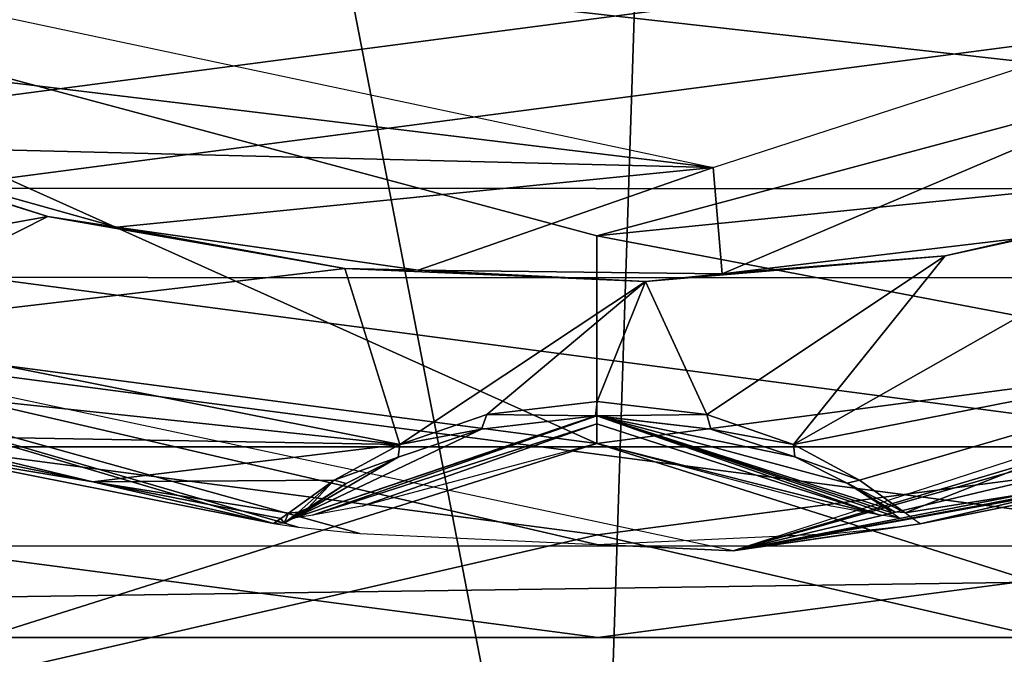
# Model space of a CAD drawing. Units: millimetres. Extents: x -31 to 37, y -17 to 17.
# Drawn here: x -2.1 to 1.5, y -9.8 to -7.5 of the extents above; entities that cross this region are included whole.
import ezdxf

# ---------------------------------------------------------------- set-up
doc = ezdxf.new("R2010")
doc.units = ezdxf.units.MM
doc.header["$LTSCALE"] = 65.185185
for name, color, linetype in [('192', 7, 'CONTINUOUS'), ('2', 7, 'CONTINUOUS'), ('357', 7, 'CONTINUOUS'), ('358', 7, 'CONTINUOUS'), ('367', 7, 'CONTINUOUS'), ('368', 7, 'CONTINUOUS'), ('406', 7, 'CONTINUOUS'), ('407', 7, 'CONTINUOUS'), ('408', 7, 'CONTINUOUS'), ('409', 7, 'CONTINUOUS'), ('457', 7, 'CONTINUOUS'), ('486', 7, 'CONTINUOUS'), ('488', 7, 'CONTINUOUS'), ('493', 7, 'CONTINUOUS'), ('494', 7, 'CONTINUOUS'), ('495', 7, 'CONTINUOUS'), ('496', 7, 'CONTINUOUS'), ('497', 7, 'CONTINUOUS'), ('499', 7, 'CONTINUOUS'), ('609', 7, 'CONTINUOUS')]:
    doc.layers.add(name, color=color, linetype=linetype)

msp = doc.modelspace()

# ---------------------------------------------------------------- linework, layer by layer
at = {"layer": '192', "linetype": 'Continuous'}
for points in [[(-2.2141, -9.7005, -26.5), (2.2141, -9.7005, -26.5), (-2.2141, -9.7005, -18.3), (-2.2141, -9.7005, -26.5)], [(-2.2141, -9.7005, -18.3), (2.2141, -9.7005, -26.5), (2.2141, -9.7005, -18.3), (-2.2141, -9.7005, -18.3)]]:
    msp.add_3dface(points, dxfattribs=at)
at = {"layer": '2', "linetype": 'Continuous'}
for points in [[(16.4105, -5.0889, 11.4172), (-17.9887, -5.4338, 11.2572), (16.4105, -9.2884, 8.3652), (16.4105, -5.0889, 11.4172)], [(-17.9887, -5.4338, 11.2572), (-17.9887, -9.7788, 7.7862), (16.4105, -9.2884, 8.3652), (-17.9887, -5.4338, 11.2572)], [(16.4105, -9.2884, 8.3652), (-17.9887, -9.7788, 7.7862), (16.4105, -11.8857, 3.8704), (16.4105, -9.2884, 8.3652)]]:
    msp.add_3dface(points, dxfattribs=at)
at = {"layer": '357', "linetype": 'Continuous'}
for points in [[(-3.0168, -7.8578, -42.925), (-2.7848, -7.925, -42.925), (-1.981, -8.1807, -42.925), (-3.0168, -7.8578, -42.925)], [(-2.7848, -7.925, -42.925), (-1.7318, -8.2195, -42.925), (-1.981, -8.1807, -42.925), (-2.7848, -7.925, -42.925)], [(1.2572, -8.3227, -42.925), (1.5414, -8.2574, -42.925), (2.3204, -8.0911, -42.925), (1.2572, -8.3227, -42.925)], [(-1.981, -8.1807, -42.925), (-1.7318, -8.2195, -42.925), (-0.9092, -8.368, -42.925), (-1.981, -8.1807, -42.925)], [(-1.7318, -8.2195, -42.925), (-0.6438, -8.3749, -42.925), (-0.9092, -8.368, -42.925), (-1.7318, -8.2195, -42.925)], [(0.4522, -8.3876, -42.925), (1.5414, -8.2574, -42.925), (1.2572, -8.3227, -42.925), (0.4522, -8.3876, -42.925)], [(0.1761, -8.4151, -42.925), (0.4522, -8.3876, -42.925), (1.2572, -8.3227, -42.925), (0.1761, -8.4151, -42.925)], [(-0.9092, -8.368, -42.925), (-0.6438, -8.3749, -42.925), (0.1761, -8.4151, -42.925), (-0.9092, -8.368, -42.925)], [(-0.6438, -8.3749, -42.925), (0.4522, -8.3876, -42.925), (0.1761, -8.4151, -42.925), (-0.6438, -8.3749, -42.925)]]:
    msp.add_3dface(points, dxfattribs=at)
at = {"layer": '358', "linetype": 'Continuous'}
for points in [[(0.4195, -8.0037, -37.4151), (4.3651, -6.7217, -37.4151), (0.4522, -8.3876, -42.925), (0.4195, -8.0037, -37.4151)], [(0.4522, -8.3876, -42.925), (4.3651, -6.7217, -37.4151), (1.5414, -8.2574, -42.925), (0.4522, -8.3876, -42.925)], [(-3.6386, -7.1412, -37.4151), (0.4195, -8.0037, -37.4151), (-3.7925, -7.4946, -42.925), (-3.6386, -7.1412, -37.4151)], [(-3.7925, -7.4946, -42.925), (0.4195, -8.0037, -37.4151), (-2.7848, -7.925, -42.925), (-3.7925, -7.4946, -42.925)], [(-2.7848, -7.925, -42.925), (0.4195, -8.0037, -37.4151), (-1.7318, -8.2195, -42.925), (-2.7848, -7.925, -42.925)], [(-1.7318, -8.2195, -42.925), (0.4195, -8.0037, -37.4151), (-0.6438, -8.3749, -42.925), (-1.7318, -8.2195, -42.925)], [(-0.6438, -8.3749, -42.925), (0.4195, -8.0037, -37.4151), (0.4522, -8.3876, -42.925), (-0.6438, -8.3749, -42.925)]]:
    msp.add_3dface(points, dxfattribs=at)
at = {"layer": '367', "linetype": 'Continuous'}
for points in [[(0.492, -9.3871, -32.55), (4.554, -8.1817, -36.7065), (5.1196, -7.8835, -32.55), (0.492, -9.3871, -32.55)], [(4.3587, -8.288, -36.6509), (4.554, -8.1817, -36.7065), (0.492, -9.3871, -32.55), (4.3587, -8.288, -36.6509)], [(3.5835, -8.6514, -36.6509), (4.3587, -8.288, -36.6509), (0.492, -9.3871, -32.55), (3.5835, -8.6514, -36.6509)], [(-0.8552, -9.3251, -36.6509), (0, -9.3642, -36.6509), (-4.2675, -8.3755, -32.55), (-0.8552, -9.3251, -36.6509)], [(-4.2675, -8.3755, -32.55), (0, -9.3642, -36.6509), (0.492, -9.3871, -32.55), (-4.2675, -8.3755, -32.55)], [(-1.0774, -9.3015, -36.7065), (-0.8552, -9.3251, -36.6509), (-4.2675, -8.3755, -32.55), (-1.0774, -9.3015, -36.7065)], [(-1.166, -9.289, -36.8509), (-1.0774, -9.3015, -36.7065), (-4.2675, -8.3755, -32.55), (-1.166, -9.289, -36.8509)], [(-2.4776, -9.0287, -36.8509), (-1.166, -9.289, -36.8509), (-4.2675, -8.3755, -32.55), (-2.4776, -9.0287, -36.8509)], [(2.7784, -8.9425, -36.6509), (3.5835, -8.6514, -36.6509), (0.492, -9.3871, -32.55), (2.7784, -8.9425, -36.6509)], [(2.5642, -9.0058, -36.7064), (2.7784, -8.9425, -36.6509), (0.492, -9.3871, -32.55), (2.5642, -9.0058, -36.7064)], [(-2.5121, -8.9722, -42.0329), (-1.8177, -9.1382, -42.0329), (-2.4949, -9.0005, -39.4413), (-2.5121, -8.9722, -42.0329)], [(-2.4949, -9.0005, -39.4413), (-1.8177, -9.1382, -42.0329), (-2.4776, -9.0287, -36.8509), (-2.4949, -9.0005, -39.4413)], [(2.4776, -9.0287, -36.8509), (2.5642, -9.0058, -36.7064), (0.492, -9.3871, -32.55), (2.4776, -9.0287, -36.8509)], [(-1.8177, -9.1382, -42.0329), (-1.166, -9.289, -36.8509), (-2.4776, -9.0287, -36.8509), (-1.8177, -9.1382, -42.0329)], [(1.1661, -9.2896, -36.8509), (2.4776, -9.0287, -36.8509), (0.492, -9.3871, -32.55), (1.1661, -9.2896, -36.8509)], [(1.8177, -9.1382, -42.0329), (2.4776, -9.0287, -36.8509), (1.1661, -9.2896, -36.8509), (1.8177, -9.1382, -42.0329)], [(-1.1394, -9.2701, -39.4413), (-1.166, -9.289, -36.8509), (-1.8177, -9.1382, -42.0329), (-1.1394, -9.2701, -39.4413)], [(-1.1127, -9.2511, -42.0329), (-1.1394, -9.2701, -39.4413), (-1.8177, -9.1382, -42.0329), (-1.1127, -9.2511, -42.0329)], [(1.1126, -9.2506, -42.0329), (1.8177, -9.1382, -42.0329), (1.1394, -9.2701, -39.4413), (1.1126, -9.2506, -42.0329)], [(1.1394, -9.2701, -39.4413), (1.8177, -9.1382, -42.0329), (1.1661, -9.2896, -36.8509), (1.1394, -9.2701, -39.4413)], [(1.0764, -9.3017, -36.7065), (1.1661, -9.2896, -36.8509), (0.492, -9.3871, -32.55), (1.0764, -9.3017, -36.7065)], [(0.8552, -9.3251, -36.6509), (1.0764, -9.3017, -36.7065), (0.492, -9.3871, -32.55), (0.8552, -9.3251, -36.6509)], [(0, -9.3642, -36.6509), (0.8552, -9.3251, -36.6509), (0.492, -9.3871, -32.55), (0, -9.3642, -36.6509)]]:
    msp.add_3dface(points, dxfattribs=at)
at = {"layer": '368', "linetype": 'Continuous'}
for points in [[(-3.0168, -7.8578, -42.925), (-1.981, -8.1807, -42.925), (-3.037, -8.3706, -42.7817), (-3.0168, -7.8578, -42.925)], [(1.2572, -8.3227, -42.925), (2.3204, -8.0911, -42.925), (0.7099, -9.0035, -42.6828), (1.2572, -8.3227, -42.925)], [(0.7099, -9.0035, -42.6828), (2.3204, -8.0911, -42.925), (2.7856, -8.5948, -42.6796), (0.7099, -9.0035, -42.6828)], [(-3.037, -8.3706, -42.7817), (-1.981, -8.1807, -42.925), (-2.7896, -8.5899, -42.6828), (-3.037, -8.3706, -42.7817)], [(-1.981, -8.1807, -42.925), (-0.9092, -8.368, -42.925), (-2.7896, -8.5899, -42.6828), (-1.981, -8.1807, -42.925)], [(0.1761, -8.4151, -42.925), (1.2572, -8.3227, -42.925), (0.3975, -8.8957, -42.7817), (0.1761, -8.4151, -42.925)], [(0.3975, -8.8957, -42.7817), (1.2572, -8.3227, -42.925), (0.7099, -9.0035, -42.6828), (0.3975, -8.8957, -42.7817)], [(-2.7896, -8.5899, -42.6828), (-0.9092, -8.368, -42.925), (-0.7101, -9.0036, -42.6828), (-2.7896, -8.5899, -42.6828)], [(-0.9092, -8.368, -42.925), (0.1761, -8.4151, -42.925), (-0.7101, -9.0036, -42.6828), (-0.9092, -8.368, -42.925)], [(-0.7101, -9.0036, -42.6828), (0.1761, -8.4151, -42.925), (-0.3963, -8.8954, -42.7819), (-0.7101, -9.0036, -42.6828)], [(-0.3963, -8.8954, -42.7819), (0.1761, -8.4151, -42.925), (0.0009, -8.8479, -42.8153), (-0.3963, -8.8954, -42.7819)], [(0.0009, -8.8479, -42.8153), (0.1761, -8.4151, -42.925), (0.3975, -8.8957, -42.7817), (0.0009, -8.8479, -42.8153)], [(-2.7896, -8.5899, -42.6828), (-0.7101, -9.0036, -42.6828), (-2.6196, -8.7999, -42.5003), (-2.7896, -8.5899, -42.6828)], [(0.7099, -9.0035, -42.6828), (2.7856, -8.5948, -42.6796), (0.9474, -9.1325, -42.5003), (0.7099, -9.0035, -42.6828)], [(2.7856, -8.5948, -42.6796), (1.1126, -9.2506, -42.0329), (0.9474, -9.1325, -42.5003), (2.7856, -8.5948, -42.6796)], [(1.8177, -9.1382, -42.0329), (1.1126, -9.2506, -42.0329), (2.7856, -8.5948, -42.6796), (1.8177, -9.1382, -42.0329)], [(-0.7101, -9.0036, -42.6828), (-2.5121, -8.9722, -42.0329), (-2.6196, -8.7999, -42.5003), (-0.7101, -9.0036, -42.6828)], [(-1.8177, -9.1382, -42.0329), (-2.5121, -8.9722, -42.0329), (-0.7101, -9.0036, -42.6828), (-1.8177, -9.1382, -42.0329)], [(-1.8177, -9.1382, -42.0329), (-0.7101, -9.0036, -42.6828), (-0.9472, -9.1324, -42.5005), (-1.8177, -9.1382, -42.0329)], [(-1.1127, -9.2511, -42.0329), (-1.8177, -9.1382, -42.0329), (-0.9472, -9.1324, -42.5005), (-1.1127, -9.2511, -42.0329)]]:
    msp.add_3dface(points, dxfattribs=at)
at = {"layer": '406', "linetype": 'Continuous'}
for points in [[(-0.4157, -8.9487, -42.6899), (-0.0043, -8.9, -42.7275), (-1.0929, -9.2698, -36.85), (-0.4157, -8.9487, -42.6899)], [(-1.0929, -9.2698, -36.85), (-0.0043, -8.9, -42.7275), (0, -8.9, -36.85), (-1.0929, -9.2698, -36.85)], [(-0.0043, -8.9, -42.7275), (0.4117, -8.9477, -42.6907), (0, -8.9, -36.85), (-0.0043, -8.9, -42.7275)], [(0.4117, -8.9477, -42.6907), (0.7148, -9.048, -42.5857), (0, -8.9, -36.85), (0.4117, -8.9477, -42.6907)], [(0.7148, -9.048, -42.5857), (0.9037, -9.1433, -42.4304), (0, -8.9, -36.85), (0.7148, -9.048, -42.5857)], [(0.9037, -9.1433, -42.4304), (1.0428, -9.2328, -42.032), (0, -8.9, -36.85), (0.9037, -9.1433, -42.4304)], [(0, -8.9, -36.85), (1.0428, -9.2328, -42.032), (1.068, -9.2511, -39.441), (0, -8.9, -36.85)], [(1.0929, -9.2698, -36.85), (0, -8.9, -36.85), (1.068, -9.2511, -39.441), (1.0929, -9.2698, -36.85)], [(-0.7166, -9.0488, -42.5846), (-0.4157, -8.9487, -42.6899), (-1.0929, -9.2698, -36.85), (-0.7166, -9.0488, -42.5846)], [(-0.9047, -9.1439, -42.4293), (-0.7166, -9.0488, -42.5846), (-1.0929, -9.2698, -36.85), (-0.9047, -9.1439, -42.4293)], [(-0.9047, -9.1439, -42.4293), (-1.0929, -9.2698, -36.85), (-1.068, -9.2511, -39.441), (-0.9047, -9.1439, -42.4293)], [(-1.0428, -9.2328, -42.032), (-0.9047, -9.1439, -42.4293), (-1.068, -9.2511, -39.441), (-1.0428, -9.2328, -42.032)]]:
    msp.add_3dface(points, dxfattribs=at)
at = {"layer": '407', "linetype": 'Continuous'}
for points in [[(-1.0929, -9.2698, -36.85), (0, -8.9, -36.85), (-1.0253, -9.2586, -36.7775), (-1.0929, -9.2698, -36.85)], [(-1.0253, -9.2586, -36.7775), (0, -8.9, -36.85), (0, -8.9293, -36.7793), (-1.0253, -9.2586, -36.7775)], [(0, -8.9, -36.85), (1.0929, -9.2698, -36.85), (1.0182, -9.2572, -36.7748), (0, -8.9, -36.85)], [(0, -8.9293, -36.7793), (0, -8.9, -36.85), (1.0182, -9.2572, -36.7748), (0, -8.9293, -36.7793)], [(-1.0253, -9.2586, -36.7775), (0, -8.9293, -36.7793), (-0.8461, -9.2255, -36.75), (-1.0253, -9.2586, -36.7775)], [(-0.8461, -9.2255, -36.75), (0, -8.9293, -36.7793), (0, -9, -36.75), (-0.8461, -9.2255, -36.75)], [(0, -8.9293, -36.7793), (1.0182, -9.2572, -36.7748), (0, -9, -36.75), (0, -8.9293, -36.7793)], [(0, -9, -36.75), (1.0182, -9.2572, -36.7748), (0.8461, -9.2255, -36.75), (0, -9, -36.75)]]:
    msp.add_3dface(points, dxfattribs=at)
at = {"layer": '408', "linetype": 'Continuous'}
for points in [[(-1.0759, -9.2481, -42.0324), (-1.0428, -9.2328, -42.032), (-1.1277, -9.2869, -36.8505), (-1.0759, -9.2481, -42.0324)], [(-1.1277, -9.2869, -36.8505), (-1.0428, -9.2328, -42.032), (-1.068, -9.2511, -39.441), (-1.1277, -9.2869, -36.8505)], [(-1.166, -9.289, -36.8509), (-1.1394, -9.2701, -39.4413), (-1.1277, -9.2869, -36.8505), (-1.166, -9.289, -36.8509)], [(-1.1127, -9.2511, -42.0329), (-1.1277, -9.2869, -36.8505), (-1.1394, -9.2701, -39.4413), (-1.1127, -9.2511, -42.0329)], [(-1.1127, -9.2511, -42.0329), (-1.0759, -9.2481, -42.0324), (-1.1277, -9.2869, -36.8505), (-1.1127, -9.2511, -42.0329)], [(-1.0929, -9.2698, -36.85), (-1.1277, -9.2869, -36.8505), (-1.068, -9.2511, -39.441), (-1.0929, -9.2698, -36.85)]]:
    msp.add_3dface(points, dxfattribs=at)
at = {"layer": '409', "linetype": 'Continuous'}
for points in [[(-0.3963, -8.8954, -42.7819), (0.0009, -8.8479, -42.8153), (-0.0043, -8.9, -42.7275), (-0.3963, -8.8954, -42.7819)], [(0.0009, -8.8479, -42.8153), (0.3975, -8.8957, -42.7817), (-0.0043, -8.9, -42.7275), (0.0009, -8.8479, -42.8153)], [(-0.7101, -9.0036, -42.6828), (-0.3963, -8.8954, -42.7819), (-0.4157, -8.9487, -42.6899), (-0.7101, -9.0036, -42.6828)], [(-0.4157, -8.9487, -42.6899), (-0.3963, -8.8954, -42.7819), (-0.0043, -8.9, -42.7275), (-0.4157, -8.9487, -42.6899)], [(-0.0043, -8.9, -42.7275), (0.3975, -8.8957, -42.7817), (0.4117, -8.9477, -42.6907), (-0.0043, -8.9, -42.7275)], [(0.3975, -8.8957, -42.7817), (0.7099, -9.0035, -42.6828), (0.4117, -8.9477, -42.6907), (0.3975, -8.8957, -42.7817)], [(-0.7166, -9.0488, -42.5846), (-0.7101, -9.0036, -42.6828), (-0.4157, -8.9487, -42.6899), (-0.7166, -9.0488, -42.5846)], [(0.4117, -8.9477, -42.6907), (0.7099, -9.0035, -42.6828), (0.7148, -9.048, -42.5857), (0.4117, -8.9477, -42.6907)], [(-0.9472, -9.1324, -42.5005), (-0.7101, -9.0036, -42.6828), (-0.7166, -9.0488, -42.5846), (-0.9472, -9.1324, -42.5005)], [(0.7099, -9.0035, -42.6828), (0.9474, -9.1325, -42.5003), (0.7148, -9.048, -42.5857), (0.7099, -9.0035, -42.6828)], [(-0.9047, -9.1439, -42.4293), (-0.9472, -9.1324, -42.5005), (-0.7166, -9.0488, -42.5846), (-0.9047, -9.1439, -42.4293)], [(0.7148, -9.048, -42.5857), (0.9474, -9.1325, -42.5003), (0.9037, -9.1433, -42.4304), (0.7148, -9.048, -42.5857)], [(-1.1127, -9.2511, -42.0329), (-0.9472, -9.1324, -42.5005), (-1.0759, -9.2481, -42.0324), (-1.1127, -9.2511, -42.0329)], [(-1.0759, -9.2481, -42.0324), (-0.9472, -9.1324, -42.5005), (-1.0428, -9.2328, -42.032), (-1.0759, -9.2481, -42.0324)], [(-1.0428, -9.2328, -42.032), (-0.9472, -9.1324, -42.5005), (-0.9047, -9.1439, -42.4293), (-1.0428, -9.2328, -42.032)], [(0.9474, -9.1325, -42.5003), (1.1126, -9.2506, -42.0329), (0.9037, -9.1433, -42.4304), (0.9474, -9.1325, -42.5003)], [(0.9037, -9.1433, -42.4304), (1.1126, -9.2506, -42.0329), (1.0759, -9.2482, -42.0324), (0.9037, -9.1433, -42.4304)], [(1.0428, -9.2328, -42.032), (0.9037, -9.1433, -42.4304), (1.0759, -9.2482, -42.0324), (1.0428, -9.2328, -42.032)]]:
    msp.add_3dface(points, dxfattribs=at)
at = {"layer": '457', "color": 7, "linetype": 'Continuous', "true_color": 0xfffff2}
for points in [[(2.0335, 11.9277, -18.3), (-3.5611, 11.564, -18.3), (-3.5375, -11.5713, -18.3), (2.0335, 11.9277, -18.3)], [(2.0554, -11.9239, -18.3), (2.0335, 11.9277, -18.3), (-3.5375, -11.5713, -18.3), (2.0554, -11.9239, -18.3)]]:
    msp.add_3dface(points, dxfattribs=at)
at = {"layer": '486', "linetype": 'Continuous'}
for points in [[(6.5923, -6.6016, -27.8), (-4.668, -8.0777, -27.8), (-6.6061, -6.5877, -27.8), (6.5923, -6.6016, -27.8)], [(6.5923, -6.6016, -27.8), (4.6596, -8.0826, -27.8), (-4.668, -8.0777, -27.8), (6.5923, -6.6016, -27.8)], [(4.6596, -8.0826, -27.8), (2.4144, -9.0119, -27.8), (-4.668, -8.0777, -27.8), (4.6596, -8.0826, -27.8)], [(2.4144, -9.0119, -27.8), (-2.4128, -9.0124, -27.8), (-4.668, -8.0777, -27.8), (2.4144, -9.0119, -27.8)], [(2.4144, -9.0119, -27.8), (0.0031, -9.3295, -27.8), (-2.4128, -9.0124, -27.8), (2.4144, -9.0119, -27.8)]]:
    msp.add_3dface(points, dxfattribs=at)
at = {"layer": '488', "linetype": 'Continuous'}
for points in [[(0.0031, -9.3295, -27.8), (-2.2475, -9.8468, -26.7), (-2.4128, -9.0124, -27.8), (0.0031, -9.3295, -27.8)], [(2.4144, -9.0119, -27.8), (2.2475, -9.8468, -26.7), (0.0031, -9.3295, -27.8), (2.4144, -9.0119, -27.8)], [(2.2475, -9.8468, -26.7), (-2.2475, -9.8468, -26.7), (0.0031, -9.3295, -27.8), (2.2475, -9.8468, -26.7)]]:
    msp.add_3dface(points, dxfattribs=at)
at = {"layer": '493', "linetype": 'Continuous'}
for points in [[(6.8543, -6.8631, -32.55), (-4.8516, -8.3992, -32.55), (-6.8677, -6.8496, -32.55), (6.8543, -6.8631, -32.55)], [(6.8543, -6.8631, -32.55), (4.8446, -8.4033, -32.55), (-4.8516, -8.3992, -32.55), (6.8543, -6.8631, -32.55)], [(4.8446, -8.4033, -32.55), (2.5107, -9.3694, -32.55), (-4.8516, -8.3992, -32.55), (4.8446, -8.4033, -32.55)], [(2.5107, -9.3694, -32.55), (-2.5069, -9.3704, -32.55), (-4.8516, -8.3992, -32.55), (2.5107, -9.3694, -32.55)], [(2.5107, -9.3694, -32.55), (0.0043, -9.6997, -32.55), (-2.5069, -9.3704, -32.55), (2.5107, -9.3694, -32.55)]]:
    msp.add_3dface(points, dxfattribs=at)
at = {"layer": '494', "linetype": 'Continuous'}
for points in [[(-4.125, -7.1447, -29.6), (0, -8.25, -29.6), (-4.125, -7.1447, -27.8), (-4.125, -7.1447, -29.6)], [(-4.125, -7.1447, -27.8), (0, -8.25, -29.6), (0, -8.25, -27.8), (-4.125, -7.1447, -27.8)], [(0, -8.25, -29.6), (4.125, -7.1447, -29.6), (0, -8.25, -27.8), (0, -8.25, -29.6)], [(0, -8.25, -27.8), (4.125, -7.1447, -29.6), (4.125, -7.1447, -27.8), (0, -8.25, -27.8)]]:
    msp.add_3dface(points, dxfattribs=at)
at = {"layer": '495', "linetype": 'Continuous'}
for points in [[(0, -9, -30.35), (-2.3294, -8.6933, -30.35), (-2.2141, -9.7005, -31.3), (0, -9, -30.35)], [(2.3294, -8.6933, -30.35), (0, -9, -30.35), (2.2141, -9.7005, -31.3), (2.3294, -8.6933, -30.35)], [(2.2141, -9.7005, -31.3), (0, -9, -30.35), (-2.2141, -9.7005, -31.3), (2.2141, -9.7005, -31.3)]]:
    msp.add_3dface(points, dxfattribs=at)
at = {"layer": '496', "linetype": 'Continuous'}
for points in [[(2.2141, -9.7005, -31.3), (-2.2141, -9.7005, -31.3), (2.2141, -9.7005, -32.117), (2.2141, -9.7005, -31.3)], [(2.2141, -9.7005, -32.117), (-2.2141, -9.7005, -31.3), (-2.2141, -9.7005, -32.117), (2.2141, -9.7005, -32.117)]]:
    msp.add_3dface(points, dxfattribs=at)
at = {"layer": '497', "linetype": 'Continuous'}
for points in [[(0.0043, -9.6997, -32.55), (-2.2141, -9.7005, -32.117), (-2.5069, -9.3704, -32.55), (0.0043, -9.6997, -32.55)], [(2.5107, -9.3694, -32.55), (2.2141, -9.7005, -32.117), (0.0043, -9.6997, -32.55), (2.5107, -9.3694, -32.55)], [(2.2141, -9.7005, -32.117), (-2.2141, -9.7005, -32.117), (0.0043, -9.6997, -32.55), (2.2141, -9.7005, -32.117)]]:
    msp.add_3dface(points, dxfattribs=at)
at = {"layer": '499', "linetype": 'Continuous'}
for points in [[(0, -8.25, -29.6), (-4.125, -7.1447, -29.6), (0, -9, -30.35), (0, -8.25, -29.6)], [(0, -9, -30.35), (-4.125, -7.1447, -29.6), (-2.3294, -8.6933, -30.35), (0, -9, -30.35)], [(4.125, -7.1447, -29.6), (0, -8.25, -29.6), (4.5, -7.7942, -30.35), (4.125, -7.1447, -29.6)], [(4.5, -7.7942, -30.35), (0, -8.25, -29.6), (2.3294, -8.6933, -30.35), (4.5, -7.7942, -30.35)], [(2.3294, -8.6933, -30.35), (0, -8.25, -29.6), (0, -9, -30.35), (2.3294, -8.6933, -30.35)]]:
    msp.add_3dface(points, dxfattribs=at)
at = {"layer": '609', "color": 7, "linetype": 'Continuous', "true_color": 0xfffff2}
for points in [[(0.7644, 11.8753, -19.7), (-0.0098, -11.8998, -19.7), (-4.4546, 11.0347, -19.7), (0.7644, 11.8753, -19.7)], [(4.9187, -10.8359, -19.7), (-0.0098, -11.8998, -19.7), (0.7644, 11.8753, -19.7), (4.9187, -10.8359, -19.7)], [(5.8304, 10.3736, -19.7), (4.9187, -10.8359, -19.7), (0.7644, 11.8753, -19.7), (5.8304, 10.3736, -19.7)], [(-0.0098, -11.8998, -19.7), (-4.9433, -10.8247, -19.7), (-4.4546, 11.0347, -19.7), (-0.0098, -11.8998, -19.7)]]:
    msp.add_3dface(points, dxfattribs=at)

doc.saveas('drawing.dxf')
